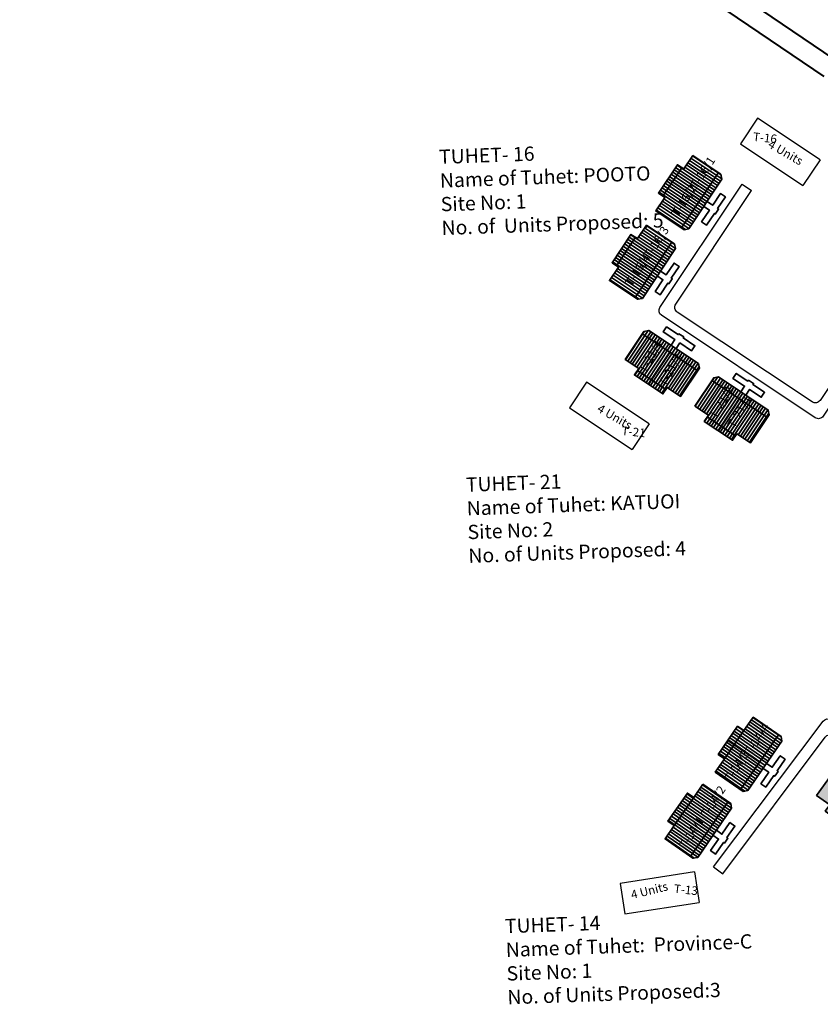
# Model space of a CAD drawing. Units: millimetres. Extents: x 45 to 44160, y -10700 to 28586.
# Drawn here: x 38761 to 38762, y 72 to 73 of the extents above; entities that cross this region are included whole.
import ezdxf

# ---------------------------------------------------------------- set-up
doc = ezdxf.new("R2010")
doc.units = ezdxf.units.MM
doc.header["$MEASUREMENT"] = 0
doc.linetypes.add('ACAD_ISO02W100', pattern=[15, 12, -3])
doc.layers.add('Du', color=7, linetype='Continuous', lineweight=35)
doc.layers.add('New Road Proposed', color=6, linetype='Continuous', lineweight=40)
for name, color, linetype in [('Open space', 80, 'Continuous'), ('Proposed pathways', 30, 'Continuous'), ('Pwd temp', 10, 'Continuous'), ('TCPO', 7, 'Continuous'), ('Text', 7, 'Continuous'), ('Tuhet Bnd', 170, 'ACAD_ISO02W100')]:
    doc.layers.add(name, color=color, linetype=linetype)

# ---------------------------------------------------------------- blocks, each defined once
blk = doc.blocks.new('A$C4B74146B')
at = {"layer": 'Du'}
h = blk.add_hatch(dxfattribs=at)
h.set_pattern_fill('LINE', color=2, scale=0.15, angle=90, style=0)
h.set_pattern_definition([(90, (-27.94986199689811, -239.5975939868094), (-0.47625, 2.916093880039536e-17), [])])
h.paths.add_polyline_path([(5.849999633714106, 9.000000244652256), (2.849999633714106, 9.000000244652256), (-3.662844392238185e-07, 9.000000244652256), (-3.66286258213222e-07, 6.300000244651528), (5.849999633714106, 6.300000244651528)])
h.paths.add_polyline_path([(11.69999963371447, 9.000000244652256), (8.849999633714106, 9.000000244652256), (5.849999633714106, 9.000000244652256), (5.849999633714106, 6.300000244651528), (11.69999963371447, 6.300000244651528)])
h.paths.add_polyline_path([(11.69999963371447, 6.300000244651528), (5.849999633714106, 6.300000244651528), (5.849999633714106, 3.600000244650801), (11.69999963371447, 3.600000244650801)])
h.paths.add_polyline_path([(5.849999633714106, 6.300000244651528), (-3.66286258213222e-07, 6.300000244651528), (-3.66286258213222e-07, 3.600000244650801), (5.849999633714106, 3.600000244650801)])
h.paths.add_polyline_path([(11.69999963371447, 3.600000244650801), (-3.66286258213222e-07, 3.600000244650801), (-3.66286258213222e-07, 3.050000244651528), (0.5999996337141056, 2.450000244651164), (11.09999963371411, 2.450000244651164), (11.69999963371447, 3.050000244651528)])
h.paths.add_polyline_path([(5.849999633714106, 10.3500002446508), (2.849999633714106, 10.3500002446508), (2.849999633714106, 9.000000244652256), (5.849999633714106, 9.000000244652256)])
h.paths.add_polyline_path([(8.849999633714106, 10.3500002446508), (5.849999633714106, 10.3500002446508), (5.849999633714106, 9.000000244652256), (8.849999633714106, 9.000000244652256)])
for p, q in [((2.849999633714106, 9.000000244652256), (8.849999633714106, 9.000000244652256)), ((5.849999633714106, 10.3500002446508), (5.849999633714106, 3.600000244650801)), ((11.69999963371447, 3.600000244650801), (-3.66286258213222e-07, 3.600000244650801))]:
    blk.add_line(p, q, dxfattribs=at)
for points in [[(11.69999963371447, 9.000000244652256), (11.69999963371447, 3.050000244651528), (11.09999963371411, 2.450000244651164), (0.5999996337141056, 2.450000244651164), (-3.66286258213222e-07, 3.050000244651528), (-3.66286258213222e-07, 9.000000244652256), (2.849999633714106, 9.000000244652256), (2.849999633714106, 10.3500002446508), (8.849999633714106, 10.3500002446508), (8.849999633714106, 9.000000244652256), (11.69999963371447, 9.000000244652256)], [(6.374999633713742, 2.450000244651164), (6.374999633713742, 1.250000244652256), (8.834999633714688, 1.250000244652256), (8.834999633714688, 0.2000002446511644), (6.374999633713742, 0.2000002446511644), (6.374999633713742, 2.446522557875142e-07), (5.324999633714469, 2.446522557875142e-07), (5.324999633714469, 0.2000002446511644), (2.864999633715342, 0.2000002446511644), (2.864999633715342, 1.250000244652256), (5.324999633714469, 1.250000244652256), (5.324999633714469, 2.450000244651164)]]:
    blk.add_lwpolyline(points, dxfattribs=at)
blk = doc.blocks.new('A$C7B0136BA')
at = {"layer": 'Tuhet Bnd', "ltscale": 0.002}
blk.add_blockref('A$C4B74146B', (0, 0), dxfattribs=at)
blk = doc.blocks.new('A$C4F3D00BB')
at = {"layer": 'Tuhet Bnd', "ltscale": 0.002, "rotation": 55.37974920283749}
blk.add_blockref('A$C7B0136BA', (-3.323587242978647, -4.814173195136391), dxfattribs=at)
blk = doc.blocks.new('A$C5579405D')
at = {"layer": 'Du'}
h = blk.add_hatch(dxfattribs=at)
h.set_pattern_fill('LINE', color=2, scale=0.001054687499959073, angle=866.3353953119107, style=0)
h.set_pattern_definition([(146.3353953119106, (739.9560862528451, -155.9214963246595), (-0.001856248864841658, -0.002787056128580019), [])])
h.paths.add_polyline_path([(738.6330112003088, -154.7547538289182), (738.6213182940737, -154.7723100879957), (738.6102100331518, -154.7889885341192), (738.6260106663212, -154.7995121497315), (738.6488118334801, -154.7652774445305)])
h.paths.add_polyline_path([(738.6558123674695, -154.7205191237153), (738.6447041065439, -154.7371975698406), (738.6330112003088, -154.7547538289182), (738.6488118334801, -154.7652774445305), (738.6716130006389, -154.7310427393277)])
h.paths.add_polyline_path([(738.6716130006389, -154.7310427393277), (738.6488118334801, -154.7652774445305), (738.6646124666495, -154.775801060141), (738.6874136338083, -154.74156635494)])
h.paths.add_polyline_path([(738.6488118334801, -154.7652774445305), (738.6260106663212, -154.7995121497315), (738.6418112994907, -154.810035765342), (738.6646124666495, -154.775801060141)])
h.paths.add_polyline_path([(738.6874136338083, -154.74156635494), (738.6418112994907, -154.810035765342), (738.645029946987, -154.8121794648177), (738.6508797800525, -154.8110067942507), (738.6918049518754, -154.7495598874775), (738.6906322813065, -154.7437100544157)])
h.paths.add_polyline_path([(738.6251108837241, -154.749492021112), (738.613417977489, -154.7670482801896), (738.6213182940737, -154.7723100879957), (738.6330112003088, -154.7547538289182)])
h.paths.add_polyline_path([(738.6368037899592, -154.7319357620345), (738.6251108837241, -154.749492021112), (738.6330112003088, -154.7547538289182), (738.6447041065439, -154.7371975698406)])
h = blk.add_hatch(dxfattribs=at)
h.set_pattern_fill('LINE', color=2, scale=0.001054687499959073, angle=866.3353953119107, style=0)
h.set_pattern_definition([(146.3353953119106, (739.8988092322106, -156.0074946379282), (-0.001856248864841658, -0.002787056128580019), [])])
h.paths.add_polyline_path([(738.575734179678, -154.8407521421868), (738.5640412734429, -154.8583084012644), (738.5529330125173, -154.874986847386), (738.5687336456886, -154.8855104629984), (738.5915348128474, -154.8512757577973)])
h.paths.add_polyline_path([(738.598535346835, -154.806517436984), (738.5874270859131, -154.8231958831093), (738.575734179678, -154.8407521421868), (738.5915348128474, -154.8512757577973), (738.6143359800044, -154.8170410525963)])
h.paths.add_polyline_path([(738.6143359800044, -154.8170410525963), (738.5915348128474, -154.8512757577973), (738.6073354460168, -154.8617993734097), (738.6301366131738, -154.8275646682087)])
h.paths.add_polyline_path([(738.5915348128474, -154.8512757577973), (738.5687336456886, -154.8855104629984), (738.584534278858, -154.8960340786107), (738.6073354460168, -154.8617993734097)])
h.paths.add_polyline_path([(738.6301366131738, -154.8275646682087), (738.584534278858, -154.8960340786107), (738.5877529263562, -154.8981777780864), (738.593602759418, -154.8970051075194), (738.6345279312409, -154.8355582007462), (738.6333552606739, -154.8297083676844)])
h.paths.add_polyline_path([(738.5678338630933, -154.8354903343807), (738.5561409568563, -154.8530465934564), (738.5640412734429, -154.8583084012644), (738.575734179678, -154.8407521421868)])
h.paths.add_polyline_path([(738.5795267693284, -154.8179340753031), (738.5678338630933, -154.8354903343807), (738.575734179678, -154.8407521421868), (738.5874270859131, -154.8231958831093)])
h = blk.add_hatch(dxfattribs=at)
h.set_pattern_fill('LINE', color=2, scale=0.001054687499959073, angle=596.3353953119107, style=0)
h.set_pattern_definition([(236.3353953119107, (739.7733762017397, -153.6722806209582), (0.002787056128580019, -0.001856248864841658), [])])
h.paths.add_polyline_path([(738.6066337059965, -154.9953556734945), (738.6241899650759, -155.0070485797296), (738.6408684111993, -155.0181568406515), (738.6513920268117, -155.0023562074821), (738.6171573216088, -154.9795550403232)])
h.paths.add_polyline_path([(738.5723990007973, -154.9725545063338), (738.589077446919, -154.9836627672576), (738.6066337059965, -154.9953556734945), (738.6171573216088, -154.9795550403232), (738.5829226164096, -154.9567538731644)])
h.paths.add_polyline_path([(738.5829226164096, -154.9567538731644), (738.6171573216088, -154.9795550403232), (738.6276809372212, -154.9637544071538), (738.5934462320201, -154.940953239995)])
h.paths.add_polyline_path([(738.6171573216088, -154.9795550403232), (738.6513920268117, -155.0023562074821), (738.6619156424222, -154.9865555743127), (738.6276809372212, -154.9637544071538)])
h.paths.add_polyline_path([(738.5934462320201, -154.940953239995), (738.6619156424222, -154.9865555743127), (738.6640593418997, -154.9833369268144), (738.6628866713309, -154.9774870937508), (738.6014397645595, -154.9365619219279), (738.5955899314959, -154.9377345924968)])
h.paths.add_polyline_path([(738.6013718981922, -155.0032559900774), (738.6189281572697, -155.0149488963125), (738.6241899650759, -155.0070485797296), (738.6066337059965, -154.9953556734945)])
h.paths.add_polyline_path([(738.5838156391146, -154.9915630838423), (738.6013718981922, -155.0032559900774), (738.6066337059965, -154.9953556734945), (738.589077446919, -154.9836627672576)])
h = blk.add_hatch(dxfattribs=at)
h.set_pattern_fill('LINE', color=2, scale=0.001054687499959073, angle=596.3353953119107, style=0)
h.set_pattern_definition([(236.3353953119107, (739.8594987725664, -153.7297088113446), (0.002787056128580019, -0.001856248864841658), [])])
h.paths.add_polyline_path([(738.6927562768251, -155.0527838638773), (738.7103125359026, -155.0644767701124), (738.7269909820243, -155.0755850310379), (738.7375145976366, -155.0597843978685), (738.7032798924374, -155.0369832307078)])
h.paths.add_polyline_path([(738.6585215716223, -155.0299826967203), (738.6752000177476, -155.0410909576422), (738.6927562768251, -155.0527838638773), (738.7032798924374, -155.0369832307078), (738.6690451872346, -155.014182063549)])
h.paths.add_polyline_path([(738.6690451872346, -155.014182063549), (738.7032798924374, -155.0369832307078), (738.7138035080479, -155.0211825975384), (738.6795688028469, -154.9983814303796)])
h.paths.add_polyline_path([(738.7032798924374, -155.0369832307078), (738.7375145976366, -155.0597843978685), (738.748038213249, -155.0439837646973), (738.7138035080479, -155.0211825975384)])
h.paths.add_polyline_path([(738.6795688028469, -154.9983814303796), (738.748038213249, -155.0439837646973), (738.7501819127247, -155.040765117199), (738.7490092421576, -155.0349152841372), (738.6875623353844, -154.9939901123143), (738.6817125023226, -154.9951627828814)])
h.paths.add_polyline_path([(738.6874944690171, -155.0606841804638), (738.7050507280946, -155.0723770866989), (738.7103125359026, -155.0644767701124), (738.6927562768251, -155.0527838638773)])
h.paths.add_polyline_path([(738.6699382099396, -155.0489912742269), (738.6874944690171, -155.0606841804638), (738.6927562768251, -155.0527838638773), (738.6752000177476, -155.0410909576422)])
at = {"layer": 'Du', "ltscale": 0.002}
h = blk.add_hatch(color=256, dxfattribs=at)
h.paths.add_polyline_path([(738.8310460437278, -155.4802013119697), (738.8087614051492, -155.5109425035516), (738.824985922929, -155.5227038405792), (738.842064362696, -155.5350841953441), (738.8643490012746, -155.5043430037622)])
h.paths.add_polyline_path([(738.83920753434, -155.4761306476794), (738.833315775435, -155.4770702646783), (738.8310460437278, -155.4802013119697), (738.8643490012746, -155.5043430037622), (738.8690948039348, -155.497796268517)])
h.paths.add_polyline_path([(738.824985922929, -155.5227038405792), (738.8194147632857, -155.5303891384756), (738.8364932030527, -155.5427694932405), (738.842064362696, -155.5350841953441)])
at = {"layer": 'Du'}
for p, q in [((738.6189097078732, -154.7707059095374), (738.6422955203434, -154.7355933913823)), ((738.6646665984517, -154.7757197842038), (738.625118895201, -154.749480124221)), ((738.6874136338083, -154.74156635494), (738.6418112994907, -154.810035765342)), ((738.5616326872405, -154.856704222806), (738.5850184997107, -154.8215917046509)), ((738.6073895778172, -154.8617180974725), (738.5678418745683, -154.8354784374897)), ((738.6301366131738, -154.8275646682087), (738.584534278858, -154.8960340786107)), ((738.5934462320201, -154.940953239995), (738.6619156424222, -154.9865555743127)), ((738.6275996278291, -154.9637004938086), (738.6013599678481, -155.0032481970593)), ((738.6225857866175, -155.0094571659283), (738.5874732684624, -154.9860713534581)), ((738.6795688028469, -154.9983814303796), (738.748038213249, -155.0439837646954)), ((738.7137221986559, -155.021128684195), (738.6874825386731, -155.0606763874421)), ((738.7087083574443, -155.0668853563147), (738.6735958392892, -155.0434995438445))]:
    blk.add_line(p, q, dxfattribs=at)
for points in [[(738.6558123674695, -154.7205191237153), (738.6906322813065, -154.7437100544157), (738.6918049518754, -154.7495598874775), (738.6508797800525, -154.8110067942507), (738.645029946987, -154.8121794648177), (738.6102100331518, -154.7889885341192), (738.6213182940737, -154.7723100879957), (738.613417977489, -154.7670482801896), (738.6368037899592, -154.7319357620345), (738.6447041065439, -154.7371975698406), (738.6558123674695, -154.7205191237153)], [(738.6733886245529, -154.7772109955258), (738.6804111281854, -154.7818881580206), (738.6899993112966, -154.7674920255777), (738.6961440019768, -154.7715845427592), (738.686555818862, -154.7859806752022), (738.687726236134, -154.7867602022852), (738.6836337189525, -154.7929048929618), (738.6824633016804, -154.7921253658787), (738.6728751185674, -154.8065214983235), (738.666730427889, -154.8024289811401), (738.6763186110038, -154.7880328486972), (738.6692961073713, -154.7833556862024)], [(738.598535346835, -154.806517436984), (738.6333552606739, -154.8297083676844), (738.6345279312409, -154.8355582007462), (738.593602759418, -154.8970051075194), (738.5877529263562, -154.8981777780864), (738.5529330125173, -154.874986847386), (738.5640412734429, -154.8583084012644), (738.5561409568563, -154.8530465934564), (738.5795267693284, -154.8179340753031), (738.5874270859131, -154.8231958831093), (738.598535346835, -154.806517436984)], [(738.616111603922, -154.8632093087945), (738.6231341075509, -154.8678864712892), (738.6327222906657, -154.8534903388445), (738.6388669813423, -154.8575828560279), (738.6292787982293, -154.8719789884708), (738.6304492154995, -154.8727585155539), (738.626356698318, -154.8789032062305), (738.6251862810459, -154.8781236791474), (738.6155980979347, -154.8925198115903), (738.6094534072563, -154.8884272944088), (738.6190415903693, -154.8740311619658), (738.6120190867387, -154.8693539994711)], [(738.629090872606, -154.9549782492486), (738.6337680351007, -154.9479557456179), (738.619371902656, -154.9383675625049), (738.6234644198375, -154.9322228718265), (738.6378605522823, -154.9418110549414), (738.6386400793635, -154.9406406376693), (738.6447847700438, -154.9447331548508), (738.6440052429607, -154.9459035721229), (738.6584013754036, -154.9554917552359), (738.6543088582221, -154.9616364459143), (738.6399127257773, -154.9520482627995), (738.6352355632844, -154.959070766432)], [(738.5723990007973, -154.9725545063338), (738.5955899314959, -154.9377345924968), (738.6014397645595, -154.9365619219279), (738.6628866713309, -154.9774870937508), (738.6640593418997, -154.9833369268144), (738.6408684111993, -155.0181568406515), (738.6241899650759, -155.0070485797296), (738.6189281572697, -155.0149488963125), (738.5838156391146, -154.9915630838423), (738.589077446919, -154.9836627672576), (738.5723990007973, -154.9725545063338)], [(738.6585215716223, -155.0299826967203), (738.6817125023226, -154.9951627828814), (738.6875623353844, -154.9939901123143), (738.7490092421576, -155.0349152841372), (738.7501819127247, -155.040765117199), (738.7269909820243, -155.0755850310379), (738.7103125359026, -155.0644767701124), (738.7050507280946, -155.0723770866989), (738.6699382099396, -155.0489912742269), (738.6752000177476, -155.0410909576422), (738.6585215716223, -155.0299826967203)], [(738.7152134434327, -155.012406439635), (738.7198906059275, -155.0053839360044), (738.7054944734828, -154.9957957528895), (738.7095869906661, -154.9896510622129), (738.7239831231091, -154.999239245326), (738.7247626501921, -154.9980688280539), (738.7309073408687, -155.0021613452373), (738.7301278137857, -155.0033317625093), (738.7445239462286, -155.0129199456205), (738.740431429047, -155.0190646362989), (738.7260352966041, -155.0094764531859), (738.7213581341093, -155.0164989568166)], [(738.8753673202445, -155.5592258871366), (738.8999216905286, -155.5253536482633), (738.8989820735296, -155.5194618893565), (738.83920753434, -155.4761306476794), (738.833315775435, -155.4770702646783), (738.8087614051492, -155.5109425035516), (738.824985922929, -155.5227038405792), (738.8194147632857, -155.5303891384756), (738.8535716428214, -155.5551498480054), (738.8591428024665, -155.547464550109), (738.8753673202445, -155.5592258871366)]]:
    blk.add_lwpolyline(points, dxfattribs=at)
at = {"layer": 'New Road Proposed'}
for p, q in [((737.4006914304409, -153.6600965594116), (738.8174744457174, -154.6227995092177)), ((738.6169128359434, -154.456764929364), (739.0071156002996, -154.7219074022887))]:
    blk.add_line(p, q, dxfattribs=at)
at = {"layer": 'Open space', "ltscale": 0.002}
blk.add_lwpolyline([(738.681564351511, -155.5992775551495), (738.6928093541101, -155.6077217142411)], dxfattribs=at)
at = {"layer": 'Proposed pathways'}
for points in [[(738.9938566046658, -154.7510671546243), (738.812978260441, -155.02305738, -0.4145227424672695), (738.8032237276748, -155.0250145226546), (738.6367337007487, -154.9140420666827, -0.4142135623729403), (738.6347827356185, -154.9042916467843), (738.7283761928556, -154.7638750264705)], [(739.0057698222372, -154.7585480868911), (738.8168925479331, -155.0425664563991, -0.414522742467232), (738.8071380151669, -155.0445235990555), (738.6172328609537, -154.9179439969394, -0.4142135623729403), (738.6152818958253, -154.9081935770409), (738.7166748078307, -154.7560755717004)], [(738.681564351511, -155.5992775551495), (738.8166736255025, -155.4193538800209, -0.4142135623733582), (738.8265182063478, -155.4179534582672), (739.1059974573436, -155.6278215518942, 0.4142135623733582), (739.1158420381907, -155.6264211301423), (739.1335155534962, -155.6028854857541), (739.2686909561926, -155.407077662614, 0.4142135623732818), (739.2668991996288, -155.3972967341542), (739.243823589648, -155.381366549027, -0.4094390443000539), (739.2419673809782, -155.3716806323246), (739.3492134417684, -155.210772121698, 0.4196516278155624), (739.3471531372015, -155.2009504987291), (739.092163122863, -155.037740577769)], [(738.6928093541101, -155.6077217142411), (738.81947446901, -155.4390430417116, -0.4142135623730384), (738.8293190498553, -155.4376426199578), (739.108798300851, -155.6475107135866, 0.4142135623730384), (739.1186428816982, -155.6461102918329), (739.1449289335542, -155.6111054182602), (739.2882528131122, -155.4034941494901, 0.4142135623732818), (739.2864610565503, -155.3937132210303), (739.2631980058613, -155.3776536367186, -0.4094390443000539), (739.2613417971916, -155.3679677200162), (739.3688600609003, -155.2066508049629, 0.4196516278156113), (739.3667997563352, -155.196829181994), (739.2841279017994, -155.1439139065515)]]:
    blk.add_lwpolyline(points, format="xyb", dxfattribs=at)
blk.add_lwpolyline([(738.7166748078307, -154.7560755717004), (738.7283761928556, -154.7638750264705)], dxfattribs=at)
at = {"layer": 'Pwd temp'}
for p, q in [((738.7357255058541, -154.6743115970785), (738.714667805214, -154.7059058880222)), ((738.8129559948247, -154.7257859764213), (738.7357255058541, -154.6743115970785)), ((738.714667805214, -154.7059058880222), (738.7918982941865, -154.7573802673651)), ((738.8129559948247, -154.7257859764213), (738.7918982941865, -154.7573802673651)), ((738.5247457681689, -155.0007115794542), (738.5036880675289, -155.0323058703962)), ((738.6019762571414, -155.0521859587952), (738.5247457681689, -155.0007115794542)), ((738.5036880675289, -155.0323058703962), (738.5809185565013, -155.083780249739)), ((738.6019762571414, -155.0521859587952), (738.5809185565013, -155.083780249739)), ((738.6578279200639, -155.6055796821802), (738.5660966518171, -155.6197053531887)), ((738.6578279200639, -155.6055796821802), (738.663606603659, -155.6431061100993)), ((738.5660966518171, -155.6197053531887), (738.5718753354122, -155.6572317811078)), ((738.5718753354122, -155.6572317811078), (738.663606603659, -155.6431061100993))]:
    blk.add_line(p, q, dxfattribs=at)
at = {"layer": 'Open space', "ltscale": 0.002, "xscale": 0.007031249999272404, "yscale": 0.007031249999272404, "zscale": 0.007031249999727152}
for p in [(738.7590720811495, -155.4843517746449), (738.6970568028628, -155.5669369101633)]:
    blk.add_blockref('A$C4F3D00BB', p, dxfattribs=at)
at = {"layer": 'Du', "char_height": 0.01054687499959072, "attachment_point": 1}
for s, insert, rotation in [('{\\fArial Narrow|b0|i0|c0|p34;T-16/1}', (738.6516627355322, -154.7567324866795), 56.67909982240045), ('{\\fArial Narrow|b0|i0|c0|p34;T-16/2}', (738.6288263468268, -154.7910202082003), 56.67909982240045), ('{\\fArial Narrow|b0|i0|c0|p34;T-16/3}', (738.594476561806, -154.8427912717598), 56.67909982240045), ('{\\fArial Narrow|b0|i0|c0|p34;T-16/4}', (738.5716400957826, -154.8770789762784), 56.67909982240045), ('{\\fArial Narrow|b0|i0|c0|p34;T-21/4}', (738.5882965861056, -154.9848351870569), 59.99999999999999), ('{\\fArial Narrow|b0|i0|c0|p34;T-21/3}', (738.6130731326866, -155.0013369847766), 59.99999999999999), ('{\\fArial Narrow|b0|i0|c0|p34;T-21/2}', (738.6758315119841, -155.0414517935296), 59.99999999999999), ('{\\fArial Narrow|b0|i0|c0|p34;T-21/1}', (738.6979345795153, -155.052887058695), 59.99999999999999), ('{\\fArial Narrow|b0|i0|c0|p34;T-14/4}', (738.7187128754194, -155.4564887651813), 56.67909982240045), ('{\\fArial Narrow|b0|i0|c0|p34;T-14/3}', (738.6939903232669, -155.4894039454794), 56.67909982240045), ('{\\fArial Narrow|b0|i0|c0|p34;T-14/2}', (738.6644426411804, -155.5339722015142), 56.67909982240045), ('{\\fArial Narrow|b0|i0|c0|p34;T-14/1}', (738.637949783837, -155.5724120881714), 56.67909982240045)]:
    blk.add_mtext(s, dxfattribs=dict(at, insert=insert, rotation=rotation))
at = {"layer": 'Pwd temp', "char_height": 0.01054687499959072, "attachment_point": 1, "rotation": 354}
for s, insert in [('{\\fArial Narrow|b0|i0|c0|p34;T-16}', (738.7308385103861, -154.6918909191772)), ('{\\fArial Narrow|b0|i0|c0|p34;T-21}', (738.5686535160785, -155.0550998605449)), ('{\\fArial Narrow|b0|i0|c0|p34;T-13}', (738.6332287647892, -155.6207502369052))]:
    blk.add_mtext(s, dxfattribs=dict(at, insert=insert))
at = {"layer": 'TCPO', "color": 1, "char_height": 0.01757812499931788, "attachment_point": 1, "rotation": 1.9999999999999996}
for s, insert in [('{\\fArial Narrow|b0|i0|c0|p34;TUHET- 16\\PName of Tuhet: POOTO\\PSite No: 1\\PNo. of  Units Proposed: 5}', (738.3422393087367, -154.7134042702201)), ('{\\fArial Narrow|b0|i0|c0|p34;TUHET- 21\\PName of Tuhet: KATUOI\\PSite No: 2\\PNo. of Units Proposed: 4}', (738.375352631203, -155.1184276210824)), ('{\\fArial Narrow|b0|i0|c0|p34;TUHET- 14\\PName of Tuhet:  Province-C\\PSite No: 1\\PNo. of Units Proposed:3}', (738.4235652373463, -155.6637400363288))]:
    blk.add_mtext(s, dxfattribs=dict(at, insert=insert))
at = {"layer": 'Text', "char_height": 0.01054687499959073, "attachment_point": 1}
for insert, rotation in [((738.7530513612255, -154.700667098914), 329.9259283356285), ((738.5420716235421, -155.0270670812897), 329.9259283356285), ((738.5783929064419, -155.6289264461884), 13.873864046655738)]:
    blk.add_mtext('{\\fArial Narrow|b0|i0|c0|p34;4 Units}', dxfattribs=dict(at, insert=insert, rotation=rotation))
blk = doc.blocks.new('A$C3ED42F95')
at = {"layer": 'Text', "ltscale": 0.002}
blk.add_blockref('A$C5579405D', (931.3948128606062, 3635.607854739423), dxfattribs=at)

msp = doc.modelspace()

# ---------------------------------------------------------------- block references
at = {"layer": 'Text', "ltscale": 0.002}
msp.add_blockref('A$C3ED42F95', (37091.93385679164, -3408.069374421844), dxfattribs=at)

doc.saveas('drawing.dxf')
